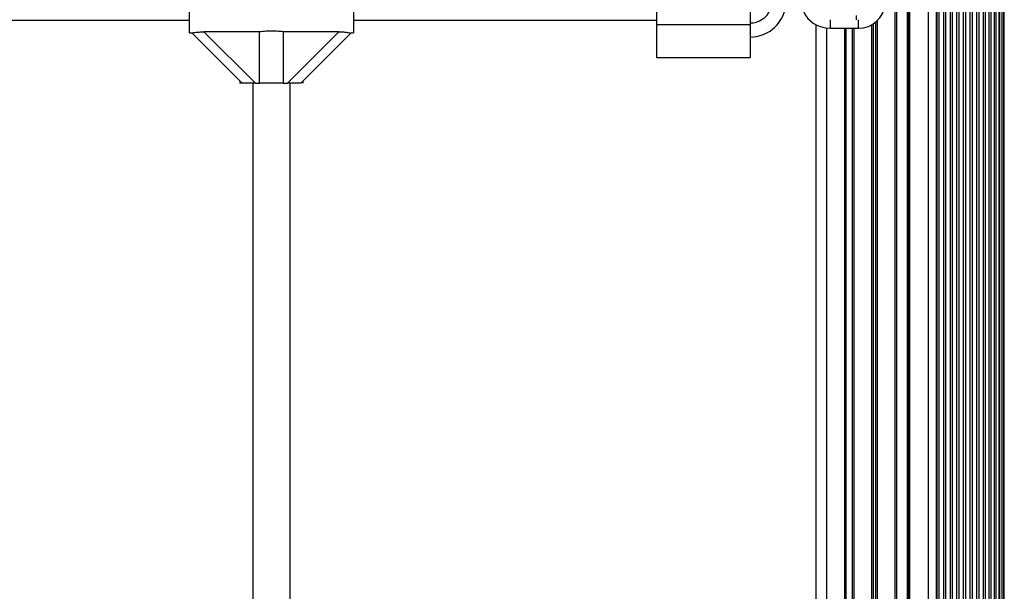
# Model space of a CAD drawing. Units: millimetres. Extents: x 2214 to 10724, y 1550 to 11309.
# Drawn here: x 8162 to 8582, y 8288 to 8532 of the extents above; entities that cross this region are included whole.
import ezdxf

# ---------------------------------------------------------------- set-up
doc = ezdxf.new("R2010")
doc.units = ezdxf.units.MM

msp = doc.modelspace()

# ---------------------------------------------------------------- linework, layer by layer
at = {"color": 8, "linetype": 'Continuous', "lineweight": 25, "ltscale": 50}
for p, q in [((8549.64, 9072.26), (8549.64, 7107.46)), ((8535.36, 9066.44), (8535.36, 7113.28)), ((8536.11, 9066.29), (8536.11, 7113.43)), ((8540.64, 9066.26), (8540.64, 7113.46)), ((8554.24, 8751.82), (8554.24, 8092.9)), ((8556.12, 8749.06), (8556.12, 8095.66)), ((8557.07, 8748.29), (8557.07, 8096.43)), ((8558.95, 8747.32), (8558.95, 8097.4)), ((8559.9, 8747.05), (8559.9, 8097.67)), ((8561.78, 8746.86), (8561.78, 8097.86)), ((8562.72, 8746.93), (8562.72, 8097.79)), ((8564.61, 8747.43), (8564.61, 8097.29)), ((8565.55, 8747.88), (8565.55, 8096.84)), ((8567.44, 8749.35), (8567.44, 8095.37)), ((8568.38, 8750.56), (8568.38, 8094.16)), ((8507.89, 8528.36), (8507.89, 8531.99)), ((8518.89, 8533.81), (8518.89, 8531.99)), ((8519.89, 8528.36), (8519.89, 8532.02)), ((8506.14, 8528.49), (8506.14, 8251.59)), ((8517.17, 8528.36), (8517.17, 8251.61)), ((8517.91, 8528.36), (8517.91, 8251.61)), ((8525.36, 8529.75), (8525.36, 8249.97)), ((8526.11, 8530.19), (8526.11, 8249.53)), ((8527.17, 8530.96), (8527.17, 8248.76)), ((8527.91, 8531.62), (8527.91, 8248.1))]:
    msp.add_line(p, q, dxfattribs=at)
at = {"color": 7, "linetype": 'Continuous', "lineweight": 25, "ltscale": 50}
for p, q in [((8571.19, 9073.86), (8571.19, 7105.86)), ((8573.07, 9073.86), (8573.07, 7105.86)), ((8573.94, 9073.86), (8573.94, 7105.86)), ((8575.69, 7105.86), (8575.69, 9073.86)), ((8576.44, 9073.86), (8576.44, 7105.86)), ((8578.01, 7105.86), (8578.01, 9073.86)), ((8578.55, 9073.86), (8578.55, 7105.86)), ((8579.9, 7105.86), (8579.9, 9073.86)), ((8580.14, 9073.86), (8580.14, 7105.86)), ((8581.26, 7105.86), (8581.26, 9073.86)), ((8582, 7105.86), (8582, 9073.86)), ((8582.14, 7105.86), (8582.14, 9073.86)), ((8541.14, 9066.26), (8541.14, 7113.46)), ((8541.64, 9066.26), (8541.64, 7113.46)), ((8553.03, 9041.24), (8553.03, 7138.48)), ((8570.28, 9041.33), (8570.28, 7138.39)), ((8553.3, 9040.46), (8553.3, 7139.26)), ((8234.14, 8526.36), (8234.14, 8553.36)), ((8304.14, 8553.36), (8304.14, 8526.36)), ((8433.64, 8549.86), (8433.64, 8529.86)), ((8473.64, 8549.86), (8473.64, 8529.86)), ((8059.14, 8531.86), (8234.14, 8531.86)), ((8304.14, 8531.86), (8433.64, 8531.86)), ((8473.64, 8529.86), (8433.64, 8529.86)), ((8433.64, 8529.86), (8433.64, 8515.86)), ((8473.64, 8529.86), (8473.64, 8515.86)), ((8501.64, 8529.88), (8501.64, 8250.34)), ((8507.89, 8528.36), (8519.89, 8528.36)), ((8513.84, 8528.36), (8513.84, 8251.61)), ((8514.14, 8528.36), (8514.14, 8251.61)), ((8514.44, 8528.36), (8514.44, 8251.61)), ((8234.14, 8526.36), (8235.23, 8526.36)), ((8256.64, 8504.86), (8235.13, 8526.37)), ((8264.04, 8526.82), (8240.33, 8526.82)), ((8240.33, 8526.82), (8262.29, 8504.86)), ((8264.04, 8504.86), (8264.04, 8526.82)), ((8297.94, 8526.82), (8274.24, 8526.82)), ((8274.24, 8504.86), (8274.24, 8526.82)), ((8275.98, 8504.86), (8297.94, 8526.82)), ((8303.15, 8526.37), (8281.64, 8504.86)), ((8303.07, 8526.36), (8304.14, 8526.36)), ((8433.64, 8515.86), (8473.64, 8515.86)), ((8255.64, 8505.86), (8255.64, 8504.86)), ((8256.64, 8504.86), (8255.64, 8504.86)), ((8262.29, 8504.86), (8256.64, 8504.86)), ((8261.14, 8504.86), (8261.14, 8274.86)), ((8262.29, 8504.86), (8264.04, 8504.86)), ((8274.24, 8504.86), (8264.04, 8504.86)), ((8274.24, 8504.86), (8275.98, 8504.86)), ((8281.64, 8504.86), (8275.98, 8504.86)), ((8277.14, 8274.86), (8277.14, 8504.86)), ((8282.64, 8504.86), (8282.64, 8505.86))]:
    msp.add_line(p, q, dxfattribs=at)
at = {"color": 7, "linetype": 'Continuous', "lineweight": 25, "ltscale": 50, "flags": 128}
msp.add_lwpolyline([(8504.57, 8528.85), (8505.77, 8528.56), (8507.89, 8528.36)], dxfattribs=at)
at = {"color": 7, "linetype": 'Continuous', "lineweight": 25, "ltscale": 2500}
for centre, radius, start, end in [((8519.89, 8539.86), 11.5, 270, 78.3644), ((8473.64, 8539.86), 9.25, 270, 337.7667), ((8473.64, 8539.86), 15.25, 270, 346.7319), ((8506.89, 8540.11), 11.5, 199.0481, 258.3644)]:
    msp.add_arc(centre, radius, start, end, dxfattribs=at)
at = {"color": 7, "linetype": 'Continuous', "lineweight": 25, "ltscale": 50}
for points, knots in [([(8235.23, 8526.37), (8235.27, 8526.37), (8235.37, 8526.37), (8235.97, 8526.47), (8236.95, 8526.62), (8238.43, 8526.78), (8239.62, 8526.81), (8240.33, 8526.82)], [0, 0, 0, 0, 0.104716, 0.28463, 0.473257, 0.686955, 1, 1, 1, 1]), ([(8274.24, 8526.82), (8273.29, 8526.92), (8271.64, 8527.08), (8269.12, 8527.15), (8266.62, 8527.08), (8264.96, 8526.91), (8264.04, 8526.82)], [0, 0, 0, 0, 0.286094, 0.499516, 0.719812, 1, 1, 1, 1]), ([(8297.94, 8526.82), (8298.62, 8526.81), (8299.85, 8526.78), (8301.42, 8526.61), (8302.49, 8526.44), (8302.99, 8526.36), (8303.06, 8526.36), (8303.07, 8526.37)], [0, 0, 0, 0, 0.298733, 0.544878, 0.751657, 0.959367, 1, 1, 1, 1])]:
    msp.add_open_spline(points, degree=3, knots=knots, dxfattribs=at)

doc.saveas('drawing.dxf')
